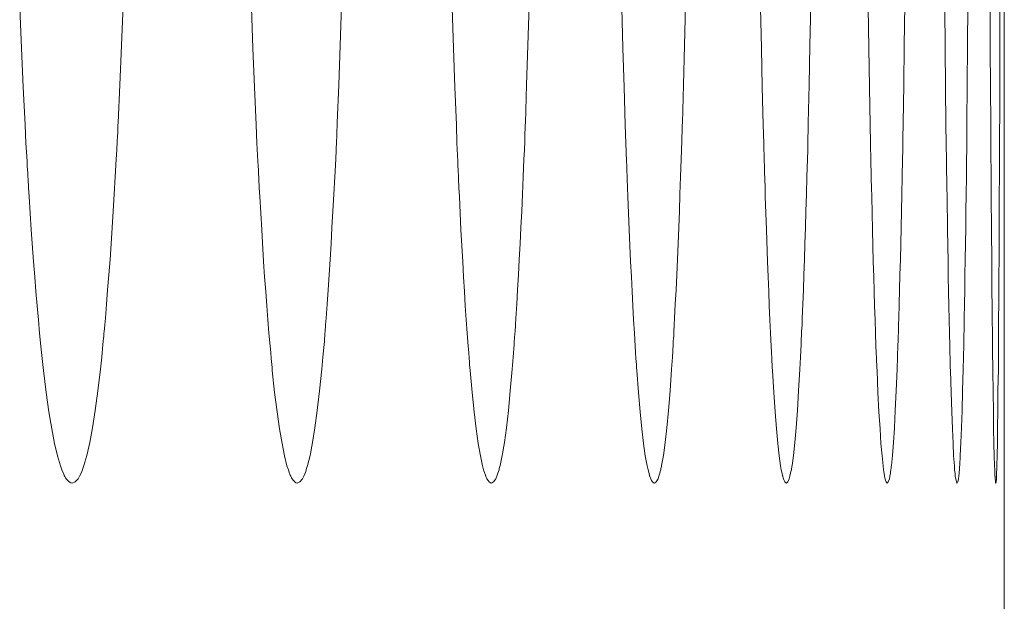
# Model space of a CAD drawing. Units: inches. Extents: x 67 to 322, y 25 to 256.
# Drawn here: x 118 to 118, y 186 to 186 of the extents above; entities that cross this region are included whole.
import ezdxf

# ---------------------------------------------------------------- set-up
doc = ezdxf.new("R2010")
doc.units = ezdxf.units.IN
doc.header["$MEASUREMENT"] = 0
doc.layers.add('1', color=7, linetype='CONTINUOUS')

msp = doc.modelspace()

# ---------------------------------------------------------------- linework, layer by layer
at = {"layer": '1', "color": 18, "linetype": 'Continuous', "lineweight": 18}
for p, q in [((117.94762, 107.98388), (117.94762, 186.56622)), ((117.80972, 186.47249), (117.80948, 186.47815)), ((117.824, 186.47853), (117.82378, 186.47287)), ((117.8422, 186.47249), (117.84201, 186.47815)), ((117.85465, 186.47853), (117.85445, 186.47287)), ((117.87034, 186.47249), (117.87017, 186.47815)), ((117.88094, 186.47853), (117.88078, 186.47287)), ((117.89412, 186.47249), (117.89397, 186.47815)), ((117.90288, 186.47853), (117.90274, 186.47287)), ((117.91354, 186.47249), (117.91343, 186.47815)), ((117.92045, 186.47853), (117.92034, 186.47287)), ((117.92861, 186.47249), (117.92852, 186.47815)), ((117.93366, 186.47853), (117.93359, 186.47287)), ((117.9393, 186.47249), (117.93925, 186.47815)), ((117.94251, 186.47853), (117.94247, 186.47287)), ((117.94564, 186.47249), (117.94562, 186.47815)), ((117.94701, 186.47853), (117.947, 186.47287)), ((117.80997, 186.46703), (117.80972, 186.47249)), ((117.82378, 186.47287), (117.82355, 186.46738)), ((117.84242, 186.46703), (117.8422, 186.47249)), ((117.85445, 186.47287), (117.85425, 186.46738)), ((117.87052, 186.46703), (117.87034, 186.47249)), ((117.88078, 186.47287), (117.8806, 186.46738)), ((117.89427, 186.46703), (117.89412, 186.47249)), ((117.90274, 186.47287), (117.90261, 186.46738)), ((117.91366, 186.46703), (117.91354, 186.47249)), ((117.92034, 186.47287), (117.92023, 186.46738)), ((117.9287, 186.46703), (117.92861, 186.47249)), ((117.93359, 186.47287), (117.93352, 186.46738)), ((117.93936, 186.46703), (117.9393, 186.47249)), ((117.94247, 186.47287), (117.94242, 186.46738)), ((117.94568, 186.46703), (117.94564, 186.47249)), ((117.947, 186.47287), (117.94698, 186.46738)), ((117.81023, 186.46173), (117.80997, 186.46703)), ((117.82355, 186.46738), (117.8233, 186.46205)), ((117.84266, 186.46173), (117.84242, 186.46703)), ((117.85425, 186.46738), (117.85404, 186.46205)), ((117.87074, 186.46173), (117.87052, 186.46703)), ((117.8806, 186.46738), (117.88042, 186.46205)), ((117.89444, 186.46173), (117.89427, 186.46703)), ((117.90261, 186.46738), (117.90245, 186.46205)), ((117.9138, 186.46173), (117.91366, 186.46703)), ((117.92023, 186.46738), (117.92012, 186.46205)), ((117.92879, 186.46173), (117.9287, 186.46703)), ((117.93352, 186.46738), (117.93343, 186.46205)), ((117.93943, 186.46173), (117.93936, 186.46703)), ((117.94242, 186.46738), (117.94238, 186.46205)), ((117.94571, 186.46173), (117.94568, 186.46703)), ((117.94698, 186.46738), (117.94697, 186.46205)), ((117.81036, 186.45917), (117.81023, 186.46173)), ((117.82326, 186.4614), (117.82324, 186.46107)), ((117.82327, 186.46172), (117.82326, 186.4614)), ((117.8233, 186.46205), (117.82327, 186.46172)), ((117.84277, 186.45917), (117.84266, 186.46173)), ((117.854, 186.4614), (117.85399, 186.46107)), ((117.85401, 186.46172), (117.854, 186.4614)), ((117.85404, 186.46205), (117.85401, 186.46172)), ((117.87083, 186.45917), (117.87074, 186.46173)), ((117.88039, 186.4614), (117.88038, 186.46107)), ((117.88041, 186.46172), (117.88039, 186.4614)), ((117.88042, 186.46205), (117.88041, 186.46172)), ((117.89453, 186.45917), (117.89444, 186.46173)), ((117.90244, 186.46172), (117.90243, 186.4614)), ((117.90243, 186.4614), (117.90243, 186.46107)), ((117.90245, 186.46205), (117.90244, 186.46172)), ((117.91387, 186.45917), (117.9138, 186.46173)), ((117.92012, 186.46205), (117.9201, 186.46172)), ((117.9201, 186.46172), (117.9201, 186.4614)), ((117.9201, 186.4614), (117.9201, 186.46107)), ((117.92884, 186.45917), (117.92879, 186.46173)), ((117.93343, 186.46172), (117.93341, 186.4614)), ((117.93341, 186.4614), (117.93341, 186.46107)), ((117.93343, 186.46205), (117.93343, 186.46172)), ((117.93947, 186.45917), (117.93943, 186.46173)), ((117.94238, 186.4614), (117.94236, 186.46107)), ((117.94238, 186.46205), (117.94238, 186.46172)), ((117.94238, 186.46172), (117.94238, 186.4614)), ((117.94572, 186.45917), (117.94571, 186.46173)), ((117.94697, 186.46205), (117.94695, 186.46172)), ((117.94695, 186.46172), (117.94695, 186.4614)), ((117.94695, 186.4614), (117.94695, 186.46107)), ((117.8232, 186.4601), (117.82315, 186.45946)), ((117.82323, 186.46074), (117.8232, 186.4601)), ((117.82324, 186.46107), (117.82323, 186.46074)), ((117.85395, 186.4601), (117.85392, 186.45946)), ((117.85397, 186.46074), (117.85395, 186.4601)), ((117.85399, 186.46107), (117.85397, 186.46074)), ((117.88034, 186.4601), (117.88033, 186.45946)), ((117.88037, 186.46074), (117.88034, 186.4601)), ((117.88038, 186.46107), (117.88037, 186.46074)), ((117.90238, 186.4601), (117.90237, 186.45946)), ((117.90241, 186.46074), (117.90238, 186.4601)), ((117.90243, 186.46107), (117.90241, 186.46074)), ((117.92007, 186.4601), (117.92005, 186.45946)), ((117.92008, 186.46074), (117.92007, 186.4601)), ((117.9201, 186.46107), (117.92008, 186.46074)), ((117.9334, 186.46074), (117.93339, 186.4601)), ((117.93339, 186.4601), (117.93339, 186.45946)), ((117.93341, 186.46107), (117.9334, 186.46074)), ((117.94236, 186.4601), (117.94234, 186.45946)), ((117.94236, 186.46107), (117.94236, 186.46074)), ((117.94236, 186.46074), (117.94236, 186.4601)), ((117.94695, 186.46107), (117.94695, 186.46074)), ((117.94695, 186.46074), (117.94695, 186.4601)), ((117.94695, 186.4601), (117.94695, 186.45946)), ((117.81051, 186.45663), (117.81036, 186.45917)), ((117.82315, 186.45946), (117.82309, 186.45818)), ((117.8429, 186.45663), (117.84277, 186.45917)), ((117.85392, 186.45946), (117.85386, 186.45818)), ((117.87094, 186.45663), (117.87083, 186.45917)), ((117.88033, 186.45946), (117.88028, 186.45818)), ((117.89462, 186.45663), (117.89453, 186.45917)), ((117.90237, 186.45946), (117.90234, 186.45818)), ((117.91393, 186.45663), (117.91387, 186.45917)), ((117.92005, 186.45946), (117.92003, 186.45818)), ((117.92889, 186.45663), (117.92884, 186.45917)), ((117.93339, 186.45946), (117.93336, 186.45818)), ((117.93949, 186.45663), (117.93947, 186.45917)), ((117.94234, 186.45946), (117.94234, 186.45818)), ((117.94573, 186.45663), (117.94572, 186.45917)), ((117.94695, 186.45946), (117.94695, 186.45818)), ((117.82309, 186.45818), (117.82302, 186.45692)), ((117.85386, 186.45818), (117.85381, 186.45692)), ((117.88028, 186.45818), (117.88023, 186.45692)), ((117.90234, 186.45818), (117.90228, 186.45692)), ((117.92003, 186.45818), (117.91999, 186.45692)), ((117.93336, 186.45818), (117.93333, 186.45692)), ((117.94234, 186.45818), (117.94232, 186.45692)), ((117.94695, 186.45818), (117.94695, 186.45692)), ((117.81055, 186.45601), (117.81051, 186.45663)), ((117.81059, 186.45538), (117.81055, 186.45601)), ((117.82302, 186.45692), (117.82288, 186.45444)), ((117.84293, 186.45601), (117.8429, 186.45663)), ((117.84296, 186.45538), (117.84293, 186.45601)), ((117.85381, 186.45692), (117.85368, 186.45444)), ((117.87096, 186.45601), (117.87094, 186.45663)), ((117.87099, 186.45538), (117.87096, 186.45601)), ((117.88023, 186.45692), (117.88012, 186.45444)), ((117.89464, 186.45601), (117.89462, 186.45663)), ((117.89466, 186.45538), (117.89464, 186.45601)), ((117.90228, 186.45692), (117.90221, 186.45444)), ((117.91396, 186.45601), (117.91393, 186.45663)), ((117.91397, 186.45538), (117.91396, 186.45601)), ((117.91999, 186.45692), (117.91992, 186.45444)), ((117.92891, 186.45601), (117.92889, 186.45663)), ((117.92892, 186.45538), (117.92891, 186.45601)), ((117.93333, 186.45692), (117.93328, 186.45444)), ((117.93951, 186.45601), (117.93949, 186.45663)), ((117.93952, 186.45538), (117.93951, 186.45601)), ((117.94232, 186.45692), (117.94229, 186.45444)), ((117.94575, 186.45601), (117.94573, 186.45663)), ((117.94575, 186.45538), (117.94575, 186.45601)), ((117.94695, 186.45692), (117.94693, 186.45444)), ((117.8106, 186.45506), (117.81059, 186.45538)), ((117.81062, 186.45477), (117.8106, 186.45506)), ((117.81064, 186.45445), (117.81062, 186.45477)), ((117.81065, 186.45415), (117.81064, 186.45445)), ((117.82288, 186.45444), (117.82274, 186.45201)), ((117.84299, 186.45506), (117.84296, 186.45538)), ((117.84299, 186.45477), (117.84299, 186.45506)), ((117.84301, 186.45445), (117.84299, 186.45477)), ((117.84303, 186.45415), (117.84301, 186.45445)), ((117.85368, 186.45444), (117.85355, 186.45201)), ((117.871, 186.45506), (117.87099, 186.45538)), ((117.87102, 186.45477), (117.871, 186.45506)), ((117.87103, 186.45445), (117.87102, 186.45477)), ((117.87105, 186.45415), (117.87103, 186.45445)), ((117.88012, 186.45444), (117.88001, 186.45201)), ((117.89468, 186.45506), (117.89466, 186.45538)), ((117.89469, 186.45477), (117.89468, 186.45506)), ((117.89469, 186.45445), (117.89469, 186.45477)), ((117.89471, 186.45415), (117.89469, 186.45445)), ((117.90221, 186.45444), (117.90211, 186.45201)), ((117.91399, 186.45506), (117.91397, 186.45538)), ((117.91399, 186.45477), (117.91399, 186.45506)), ((117.914, 186.45445), (117.91399, 186.45477)), ((117.91402, 186.45415), (117.914, 186.45445)), ((117.91992, 186.45444), (117.91986, 186.45201)), ((117.92893, 186.45506), (117.92892, 186.45538)), ((117.92893, 186.45477), (117.92893, 186.45506)), ((117.92895, 186.45445), (117.92893, 186.45477)), ((117.92895, 186.45415), (117.92895, 186.45445)), ((117.93328, 186.45444), (117.93324, 186.45201)), ((117.93952, 186.45506), (117.93952, 186.45538)), ((117.93952, 186.45477), (117.93952, 186.45506)), ((117.93954, 186.45445), (117.93952, 186.45477)), ((117.93954, 186.45415), (117.93954, 186.45445)), ((117.94229, 186.45444), (117.94227, 186.45201)), ((117.94575, 186.45506), (117.94575, 186.45538)), ((117.94575, 186.45477), (117.94575, 186.45506)), ((117.94576, 186.45445), (117.94575, 186.45477)), ((117.94576, 186.45415), (117.94576, 186.45445)), ((117.94693, 186.45444), (117.94691, 186.45201)), ((117.81073, 186.45293), (117.81065, 186.45415)), ((117.81081, 186.45171), (117.81073, 186.45293)), ((117.84309, 186.45293), (117.84303, 186.45415)), ((117.84315, 186.45171), (117.84309, 186.45293)), ((117.87109, 186.45293), (117.87105, 186.45415)), ((117.87116, 186.45171), (117.87109, 186.45293)), ((117.89475, 186.45293), (117.89471, 186.45415)), ((117.8948, 186.45171), (117.89475, 186.45293)), ((117.91405, 186.45293), (117.91402, 186.45415)), ((117.91408, 186.45171), (117.91405, 186.45293)), ((117.92898, 186.45293), (117.92895, 186.45415)), ((117.92902, 186.45171), (117.92898, 186.45293)), ((117.93954, 186.45293), (117.93954, 186.45415)), ((117.93958, 186.45171), (117.93954, 186.45293)), ((117.94576, 186.45293), (117.94576, 186.45415)), ((117.94577, 186.45171), (117.94576, 186.45293)), ((117.81111, 186.44701), (117.81081, 186.45171)), ((117.82274, 186.45201), (117.82259, 186.44965)), ((117.84343, 186.44701), (117.84315, 186.45171)), ((117.85355, 186.45201), (117.85342, 186.44965)), ((117.87138, 186.44701), (117.87116, 186.45171)), ((117.88001, 186.45201), (117.87991, 186.44965)), ((117.89499, 186.44701), (117.8948, 186.45171)), ((117.90211, 186.45201), (117.90203, 186.44965)), ((117.91424, 186.44701), (117.91408, 186.45171)), ((117.91986, 186.45201), (117.91979, 186.44965)), ((117.92912, 186.44701), (117.92902, 186.45171)), ((117.93324, 186.45201), (117.93319, 186.44965)), ((117.93965, 186.44701), (117.93958, 186.45171)), ((117.94227, 186.45201), (117.94223, 186.44965)), ((117.94581, 186.44701), (117.94577, 186.45171)), ((117.94691, 186.45201), (117.94691, 186.44965)), ((117.82259, 186.44965), (117.82245, 186.44733)), ((117.85342, 186.44965), (117.85329, 186.44733)), ((117.87991, 186.44965), (117.87979, 186.44733)), ((117.90203, 186.44965), (117.90194, 186.44733)), ((117.91979, 186.44965), (117.91972, 186.44733)), ((117.93319, 186.44965), (117.93314, 186.44733)), ((117.94223, 186.44965), (117.9422, 186.44733)), ((117.94691, 186.44965), (117.94691, 186.44733)), ((117.81143, 186.44255), (117.81111, 186.44701)), ((117.82245, 186.44733), (117.8223, 186.44505)), ((117.8437, 186.44255), (117.84343, 186.44701)), ((117.85329, 186.44733), (117.85316, 186.44505)), ((117.87163, 186.44255), (117.87138, 186.44701)), ((117.87979, 186.44733), (117.87969, 186.44505)), ((117.89519, 186.44255), (117.89499, 186.44701)), ((117.90194, 186.44733), (117.90186, 186.44505)), ((117.91439, 186.44255), (117.91424, 186.44701)), ((117.91972, 186.44733), (117.91965, 186.44505)), ((117.92924, 186.44255), (117.92912, 186.44701)), ((117.93314, 186.44733), (117.93309, 186.44505)), ((117.93972, 186.44255), (117.93965, 186.44701)), ((117.9422, 186.44733), (117.94216, 186.44505)), ((117.94585, 186.44255), (117.94581, 186.44701)), ((117.94691, 186.44733), (117.94689, 186.44505)), ((117.8223, 186.44505), (117.82215, 186.44284)), ((117.85316, 186.44505), (117.85303, 186.44284)), ((117.87969, 186.44505), (117.87957, 186.44284)), ((117.90186, 186.44505), (117.90176, 186.44284)), ((117.91965, 186.44505), (117.91957, 186.44284)), ((117.93309, 186.44505), (117.93304, 186.44284)), ((117.94216, 186.44505), (117.94214, 186.44284)), ((117.94689, 186.44505), (117.94688, 186.44284)), ((117.81159, 186.44041), (117.81143, 186.44255)), ((117.82215, 186.44284), (117.82198, 186.4407)), ((117.84384, 186.44041), (117.8437, 186.44255)), ((117.85303, 186.44284), (117.85291, 186.4407)), ((117.87175, 186.44041), (117.87163, 186.44255)), ((117.87957, 186.44284), (117.87946, 186.4407)), ((117.89529, 186.44041), (117.89519, 186.44255)), ((117.90176, 186.44284), (117.90166, 186.4407)), ((117.91447, 186.44041), (117.91439, 186.44255)), ((117.91957, 186.44284), (117.91951, 186.4407)), ((117.9293, 186.44041), (117.92924, 186.44255)), ((117.93304, 186.44284), (117.93298, 186.4407)), ((117.93976, 186.44041), (117.93972, 186.44255)), ((117.94214, 186.44284), (117.9421, 186.4407)), ((117.94586, 186.44041), (117.94585, 186.44255)), ((117.94688, 186.44284), (117.94686, 186.4407)), ((117.82198, 186.4407), (117.82182, 186.43861)), ((117.85291, 186.4407), (117.85276, 186.43861)), ((117.87946, 186.4407), (117.87934, 186.43861)), ((117.90166, 186.4407), (117.90157, 186.43861)), ((117.91951, 186.4407), (117.91943, 186.43861)), ((117.93298, 186.4407), (117.93293, 186.43861)), ((117.9421, 186.4407), (117.94207, 186.43861)), ((117.94686, 186.4407), (117.94685, 186.43861)), ((117.81176, 186.43834), (117.81159, 186.44041)), ((117.844, 186.43834), (117.84384, 186.44041)), ((117.87188, 186.43834), (117.87175, 186.44041)), ((117.89539, 186.43834), (117.89529, 186.44041)), ((117.91456, 186.43834), (117.91447, 186.44041)), ((117.92937, 186.43834), (117.9293, 186.44041)), ((117.9398, 186.43834), (117.93976, 186.44041)), ((117.94588, 186.43834), (117.94586, 186.44041)), ((117.81193, 186.43633), (117.81176, 186.43834)), ((117.82182, 186.43861), (117.82167, 186.4366)), ((117.84415, 186.43633), (117.844, 186.43834)), ((117.85276, 186.43861), (117.85262, 186.4366)), ((117.87199, 186.43633), (117.87188, 186.43834)), ((117.87934, 186.43861), (117.87922, 186.4366)), ((117.8955, 186.43633), (117.89539, 186.43834)), ((117.90157, 186.43861), (117.90146, 186.4366)), ((117.91463, 186.43633), (117.91456, 186.43834)), ((117.91943, 186.43861), (117.91935, 186.4366)), ((117.92942, 186.43633), (117.92937, 186.43834)), ((117.93293, 186.43861), (117.93287, 186.4366)), ((117.93985, 186.43633), (117.9398, 186.43834)), ((117.94207, 186.43861), (117.94203, 186.4366)), ((117.9459, 186.43633), (117.94588, 186.43834)), ((117.94685, 186.43861), (117.94684, 186.4366)), ((117.8121, 186.43437), (117.81193, 186.43633)), ((117.82167, 186.4366), (117.8215, 186.43463)), ((117.8443, 186.43437), (117.84415, 186.43633)), ((117.85262, 186.4366), (117.85248, 186.43463)), ((117.87212, 186.43437), (117.87199, 186.43633)), ((117.87922, 186.4366), (117.8791, 186.43463)), ((117.8956, 186.43437), (117.8955, 186.43633)), ((117.90146, 186.4366), (117.90136, 186.43463)), ((117.91473, 186.43437), (117.91463, 186.43633)), ((117.91935, 186.4366), (117.91927, 186.43463)), ((117.92948, 186.43437), (117.92942, 186.43633)), ((117.93287, 186.4366), (117.93282, 186.43463)), ((117.93989, 186.43437), (117.93985, 186.43633)), ((117.94203, 186.4366), (117.94199, 186.43463)), ((117.94593, 186.43437), (117.9459, 186.43633)), ((117.94684, 186.4366), (117.94682, 186.43463)), ((117.81228, 186.43251), (117.8121, 186.43437)), ((117.82141, 186.43367), (117.82133, 186.43272)), ((117.8215, 186.43463), (117.82141, 186.43367)), ((117.84444, 186.43251), (117.8443, 186.43437)), ((117.8524, 186.43367), (117.85233, 186.43272)), ((117.85248, 186.43463), (117.8524, 186.43367)), ((117.87225, 186.43251), (117.87212, 186.43437)), ((117.87904, 186.43367), (117.87897, 186.43272)), ((117.8791, 186.43463), (117.87904, 186.43367)), ((117.89572, 186.43251), (117.8956, 186.43437)), ((117.90132, 186.43367), (117.90127, 186.43272)), ((117.90136, 186.43463), (117.90132, 186.43367)), ((117.91481, 186.43251), (117.91473, 186.43437)), ((117.91924, 186.43367), (117.91918, 186.43272)), ((117.91927, 186.43463), (117.91924, 186.43367)), ((117.92955, 186.43251), (117.92948, 186.43437)), ((117.93279, 186.43367), (117.93276, 186.43272)), ((117.93282, 186.43463), (117.93279, 186.43367)), ((117.93993, 186.43251), (117.93989, 186.43437)), ((117.94198, 186.43367), (117.94197, 186.43272)), ((117.94199, 186.43463), (117.94198, 186.43367)), ((117.94594, 186.43251), (117.94593, 186.43437)), ((117.94682, 186.43463), (117.94682, 186.43367)), ((117.94682, 186.43367), (117.94682, 186.43272)), ((117.81246, 186.43069), (117.81228, 186.43251)), ((117.82128, 186.43225), (117.82127, 186.43204)), ((117.8213, 186.4325), (117.82128, 186.43225)), ((117.82133, 186.43272), (117.8213, 186.4325)), ((117.8446, 186.43069), (117.84444, 186.43251)), ((117.85229, 186.43225), (117.85227, 186.43204)), ((117.85231, 186.4325), (117.85229, 186.43225)), ((117.85233, 186.43272), (117.85231, 186.4325)), ((117.8724, 186.43069), (117.87225, 186.43251)), ((117.87894, 186.43225), (117.87892, 186.43204)), ((117.87896, 186.4325), (117.87894, 186.43225)), ((117.87897, 186.43272), (117.87896, 186.4325)), ((117.89582, 186.43069), (117.89572, 186.43251)), ((117.90124, 186.43225), (117.90123, 186.43204)), ((117.90125, 186.4325), (117.90124, 186.43225)), ((117.90127, 186.43272), (117.90125, 186.4325)), ((117.9149, 186.43069), (117.91481, 186.43251)), ((117.91917, 186.43225), (117.91916, 186.43204)), ((117.91918, 186.4325), (117.91917, 186.43225)), ((117.91918, 186.43272), (117.91918, 186.4325)), ((117.92961, 186.43069), (117.92955, 186.43251)), ((117.93275, 186.4325), (117.93274, 186.43225)), ((117.93274, 186.43225), (117.93274, 186.43204)), ((117.93276, 186.43272), (117.93275, 186.4325)), ((117.93996, 186.43069), (117.93993, 186.43251)), ((117.94197, 186.43272), (117.94196, 186.4325)), ((117.94196, 186.4325), (117.94196, 186.43225)), ((117.94196, 186.43225), (117.94196, 186.43204)), ((117.94597, 186.43069), (117.94594, 186.43251)), ((117.94682, 186.43272), (117.94682, 186.4325)), ((117.94682, 186.4325), (117.94682, 186.43225)), ((117.94682, 186.43225), (117.94682, 186.43204)), ((117.82115, 186.43091), (117.82098, 186.42914)), ((117.8212, 186.43135), (117.82115, 186.43091)), ((117.82124, 186.43181), (117.8212, 186.43135)), ((117.82127, 186.43204), (117.82124, 186.43181)), ((117.85218, 186.43091), (117.85202, 186.42914)), ((117.85222, 186.43135), (117.85218, 186.43091)), ((117.85226, 186.43181), (117.85222, 186.43135)), ((117.85227, 186.43204), (117.85226, 186.43181)), ((117.87885, 186.43091), (117.87872, 186.42914)), ((117.87887, 186.43135), (117.87885, 186.43091)), ((117.87891, 186.43181), (117.87887, 186.43135)), ((117.87892, 186.43204), (117.87891, 186.43181)), ((117.90115, 186.43091), (117.90105, 186.42914)), ((117.90118, 186.43135), (117.90115, 186.43091)), ((117.9012, 186.43181), (117.90118, 186.43135)), ((117.90123, 186.43204), (117.9012, 186.43181)), ((117.91911, 186.43091), (117.91903, 186.42914)), ((117.91913, 186.43135), (117.91911, 186.43091)), ((117.91914, 186.43181), (117.91913, 186.43135)), ((117.91916, 186.43204), (117.91914, 186.43181)), ((117.9327, 186.43091), (117.93263, 186.42914)), ((117.93271, 186.43135), (117.9327, 186.43091)), ((117.93272, 186.43181), (117.93271, 186.43135)), ((117.93274, 186.43204), (117.93272, 186.43181)), ((117.94193, 186.43091), (117.94189, 186.42914)), ((117.94194, 186.43135), (117.94193, 186.43091)), ((117.94196, 186.43204), (117.94194, 186.43181)), ((117.94194, 186.43181), (117.94194, 186.43135)), ((117.9468, 186.43091), (117.94678, 186.42914)), ((117.94682, 186.43204), (117.9468, 186.43181)), ((117.9468, 186.43181), (117.9468, 186.43135)), ((117.9468, 186.43135), (117.9468, 186.43091)), ((117.81255, 186.42982), (117.81246, 186.43069)), ((117.81264, 186.42897), (117.81255, 186.42982)), ((117.84469, 186.42982), (117.8446, 186.43069)), ((117.84476, 186.42897), (117.84469, 186.42982)), ((117.87247, 186.42982), (117.8724, 186.43069)), ((117.87253, 186.42897), (117.87247, 186.42982)), ((117.89589, 186.42982), (117.89582, 186.43069)), ((117.89594, 186.42897), (117.89589, 186.42982)), ((117.91495, 186.42982), (117.9149, 186.43069)), ((117.91499, 186.42897), (117.91495, 186.42982)), ((117.92965, 186.42982), (117.92961, 186.43069)), ((117.92968, 186.42897), (117.92965, 186.42982)), ((117.93999, 186.42982), (117.93996, 186.43069)), ((117.94002, 186.42897), (117.93999, 186.42982)), ((117.94597, 186.42982), (117.94597, 186.43069)), ((117.94598, 186.42897), (117.94597, 186.42982)), ((117.81268, 186.42853), (117.81264, 186.42897)), ((117.81274, 186.42812), (117.81268, 186.42853)), ((117.81277, 186.4277), (117.81274, 186.42812)), ((117.82098, 186.42914), (117.8208, 186.42747)), ((117.84481, 186.42853), (117.84476, 186.42897)), ((117.84485, 186.42812), (117.84481, 186.42853)), ((117.84489, 186.4277), (117.84485, 186.42812)), ((117.85202, 186.42914), (117.85187, 186.42747)), ((117.87257, 186.42853), (117.87253, 186.42897)), ((117.8726, 186.42812), (117.87257, 186.42853)), ((117.87263, 186.4277), (117.8726, 186.42812)), ((117.87872, 186.42914), (117.87859, 186.42747)), ((117.89597, 186.42853), (117.89594, 186.42897)), ((117.896, 186.42812), (117.89597, 186.42853)), ((117.89603, 186.4277), (117.896, 186.42812)), ((117.90105, 186.42914), (117.90094, 186.42747)), ((117.91502, 186.42853), (117.91499, 186.42897)), ((117.91504, 186.42812), (117.91502, 186.42853)), ((117.91505, 186.4277), (117.91504, 186.42812)), ((117.91903, 186.42914), (117.91894, 186.42747)), ((117.9297, 186.42853), (117.92968, 186.42897)), ((117.92972, 186.42812), (117.9297, 186.42853)), ((117.92973, 186.4277), (117.92972, 186.42812)), ((117.93263, 186.42914), (117.93258, 186.42747)), ((117.94003, 186.42853), (117.94002, 186.42897)), ((117.94003, 186.42812), (117.94003, 186.42853)), ((117.94004, 186.4277), (117.94003, 186.42812)), ((117.94189, 186.42914), (117.94185, 186.42747)), ((117.94599, 186.42853), (117.94598, 186.42897)), ((117.94599, 186.42812), (117.94599, 186.42853)), ((117.94599, 186.4277), (117.94599, 186.42812)), ((117.94678, 186.42914), (117.94678, 186.42747)), ((117.81283, 186.42729), (117.81277, 186.4277)), ((117.81321, 186.42421), (117.81283, 186.42729)), ((117.8208, 186.42747), (117.82043, 186.42441)), ((117.84492, 186.42729), (117.84489, 186.4277)), ((117.84525, 186.42421), (117.84492, 186.42729)), ((117.85187, 186.42747), (117.85155, 186.42441)), ((117.87267, 186.42729), (117.87263, 186.4277)), ((117.87295, 186.42421), (117.87267, 186.42729)), ((117.87859, 186.42747), (117.87831, 186.42441)), ((117.89606, 186.42729), (117.89603, 186.4277)), ((117.89629, 186.42421), (117.89606, 186.42729)), ((117.90094, 186.42747), (117.90072, 186.42441)), ((117.91508, 186.42729), (117.91505, 186.4277)), ((117.91526, 186.42421), (117.91508, 186.42729)), ((117.91894, 186.42747), (117.91876, 186.42441)), ((117.92976, 186.42729), (117.92973, 186.4277)), ((117.92989, 186.42421), (117.92976, 186.42729)), ((117.93258, 186.42747), (117.93245, 186.42441)), ((117.94006, 186.42729), (117.94004, 186.4277)), ((117.94015, 186.42421), (117.94006, 186.42729)), ((117.94185, 186.42747), (117.94177, 186.42441)), ((117.94601, 186.42729), (117.94599, 186.4277)), ((117.94604, 186.42421), (117.94601, 186.42729)), ((117.94678, 186.42747), (117.94673, 186.42441)), ((117.81358, 186.42148), (117.81321, 186.42421)), ((117.82043, 186.42441), (117.82007, 186.42166)), ((117.84559, 186.42148), (117.84525, 186.42421)), ((117.85155, 186.42441), (117.85123, 186.42166)), ((117.87323, 186.42148), (117.87295, 186.42421)), ((117.87831, 186.42441), (117.87804, 186.42166)), ((117.89652, 186.42148), (117.89629, 186.42421)), ((117.90072, 186.42441), (117.9005, 186.42166)), ((117.91546, 186.42148), (117.91526, 186.42421)), ((117.91876, 186.42441), (117.91859, 186.42166)), ((117.93003, 186.42148), (117.92989, 186.42421)), ((117.93245, 186.42441), (117.93232, 186.42166)), ((117.94024, 186.42148), (117.94015, 186.42421)), ((117.94177, 186.42441), (117.9417, 186.42166)), ((117.94608, 186.42148), (117.94604, 186.42421)), ((117.94673, 186.42441), (117.94671, 186.42166)), ((117.81397, 186.41908), (117.81358, 186.42148)), ((117.82007, 186.42166), (117.81969, 186.41924)), ((117.84592, 186.41908), (117.84559, 186.42148)), ((117.85123, 186.42166), (117.8509, 186.41924)), ((117.87354, 186.41908), (117.87323, 186.42148)), ((117.87804, 186.42166), (117.87776, 186.41924)), ((117.89676, 186.41908), (117.89652, 186.42148)), ((117.9005, 186.42166), (117.90026, 186.41924)), ((117.91564, 186.41908), (117.91546, 186.42148)), ((117.91859, 186.42166), (117.9184, 186.41924)), ((117.93018, 186.41908), (117.93003, 186.42148)), ((117.93232, 186.42166), (117.93219, 186.41924)), ((117.94033, 186.41908), (117.94024, 186.42148)), ((117.9417, 186.42166), (117.94162, 186.41924)), ((117.94612, 186.41908), (117.94608, 186.42148)), ((117.94671, 186.42166), (117.94667, 186.41924)), ((117.81438, 186.41702), (117.81397, 186.41908)), ((117.81969, 186.41924), (117.8193, 186.41716)), ((117.84628, 186.41702), (117.84592, 186.41908)), ((117.8509, 186.41924), (117.85056, 186.41716)), ((117.87382, 186.41702), (117.87354, 186.41908)), ((117.87776, 186.41924), (117.87748, 186.41716)), ((117.89701, 186.41702), (117.89676, 186.41908)), ((117.90026, 186.41924), (117.90003, 186.41716)), ((117.91583, 186.41702), (117.91564, 186.41908)), ((117.9184, 186.41924), (117.91822, 186.41716)), ((117.93031, 186.41702), (117.93018, 186.41908)), ((117.93219, 186.41924), (117.93206, 186.41716)), ((117.94042, 186.41702), (117.94033, 186.41908)), ((117.94162, 186.41924), (117.94153, 186.41716)), ((117.94616, 186.41702), (117.94612, 186.41908)), ((117.94667, 186.41924), (117.94664, 186.41716)), ((117.81478, 186.4153), (117.81438, 186.41702)), ((117.8193, 186.41716), (117.81889, 186.41537)), ((117.84663, 186.4153), (117.84628, 186.41702)), ((117.85056, 186.41716), (117.85023, 186.41537)), ((117.87411, 186.4153), (117.87382, 186.41702)), ((117.87748, 186.41716), (117.87717, 186.41537)), ((117.89725, 186.4153), (117.89701, 186.41702)), ((117.90003, 186.41716), (117.89978, 186.41537)), ((117.91603, 186.4153), (117.91583, 186.41702)), ((117.91822, 186.41716), (117.91804, 186.41537)), ((117.93046, 186.4153), (117.93031, 186.41702)), ((117.93206, 186.41716), (117.93192, 186.41537)), ((117.94051, 186.4153), (117.94042, 186.41702)), ((117.94153, 186.41716), (117.94144, 186.41537)), ((117.94621, 186.4153), (117.94616, 186.41702)), ((117.94664, 186.41716), (117.9466, 186.41537)), ((117.81519, 186.41389), (117.81478, 186.4153)), ((117.81889, 186.41537), (117.81849, 186.41396)), ((117.84698, 186.41389), (117.84663, 186.4153)), ((117.85023, 186.41537), (117.84988, 186.41396)), ((117.87443, 186.41389), (117.87411, 186.4153)), ((117.87717, 186.41537), (117.87688, 186.41396)), ((117.8975, 186.41389), (117.89725, 186.4153)), ((117.89978, 186.41537), (117.89954, 186.41396)), ((117.91624, 186.41389), (117.91603, 186.4153)), ((117.91804, 186.41537), (117.91784, 186.41396)), ((117.9306, 186.41389), (117.93046, 186.4153)), ((117.93192, 186.41537), (117.93177, 186.41396)), ((117.94061, 186.41389), (117.94051, 186.4153)), ((117.94144, 186.41537), (117.94136, 186.41396)), ((117.94625, 186.41389), (117.94621, 186.4153)), ((117.9466, 186.41537), (117.94656, 186.41396)), ((117.81539, 186.41333), (117.81519, 186.41389)), ((117.81561, 186.41283), (117.81539, 186.41333)), ((117.81809, 186.41286), (117.81788, 186.41245)), ((117.81819, 186.4131), (117.81809, 186.41286)), ((117.8183, 186.41336), (117.81819, 186.4131)), ((117.81834, 186.41351), (117.8183, 186.41336)), ((117.81839, 186.41365), (117.81834, 186.41351)), ((117.81844, 186.4138), (117.81839, 186.41365)), ((117.81849, 186.41396), (117.81844, 186.4138)), ((117.84717, 186.41333), (117.84698, 186.41389)), ((117.84734, 186.41283), (117.84717, 186.41333)), ((117.84951, 186.41286), (117.84933, 186.41245)), ((117.8496, 186.4131), (117.84951, 186.41286)), ((117.84969, 186.41336), (117.8496, 186.4131)), ((117.84973, 186.41351), (117.84969, 186.41336)), ((117.84978, 186.41365), (117.84973, 186.41351)), ((117.84982, 186.4138), (117.84978, 186.41365)), ((117.84988, 186.41396), (117.84982, 186.4138)), ((117.87457, 186.41333), (117.87443, 186.41389)), ((117.87473, 186.41283), (117.87457, 186.41333)), ((117.87658, 186.41286), (117.87642, 186.41245)), ((117.87666, 186.4131), (117.87658, 186.41286)), ((117.87673, 186.41336), (117.87666, 186.4131)), ((117.87676, 186.41351), (117.87673, 186.41336)), ((117.8768, 186.41365), (117.87676, 186.41351)), ((117.87684, 186.4138), (117.8768, 186.41365)), ((117.87688, 186.41396), (117.87684, 186.4138)), ((117.89764, 186.41333), (117.8975, 186.41389)), ((117.89777, 186.41283), (117.89764, 186.41333)), ((117.89928, 186.41286), (117.89915, 186.41245)), ((117.89935, 186.4131), (117.89928, 186.41286)), ((117.89941, 186.41336), (117.89935, 186.4131)), ((117.89944, 186.41351), (117.89941, 186.41336)), ((117.89948, 186.41365), (117.89944, 186.41351)), ((117.89951, 186.4138), (117.89948, 186.41365)), ((117.89954, 186.41396), (117.89951, 186.4138)), ((117.91633, 186.41333), (117.91624, 186.41389)), ((117.91644, 186.41283), (117.91633, 186.41333)), ((117.91763, 186.41286), (117.91754, 186.41245)), ((117.91769, 186.4131), (117.91763, 186.41286)), ((117.91774, 186.41336), (117.91769, 186.4131)), ((117.91776, 186.41351), (117.91774, 186.41336)), ((117.91779, 186.41365), (117.91776, 186.41351)), ((117.91782, 186.4138), (117.91779, 186.41365)), ((117.91784, 186.41396), (117.91782, 186.4138)), ((117.93068, 186.41333), (117.9306, 186.41389)), ((117.93075, 186.41283), (117.93068, 186.41333)), ((117.93163, 186.41286), (117.93156, 186.41245)), ((117.93167, 186.4131), (117.93163, 186.41286)), ((117.93171, 186.41336), (117.93167, 186.4131)), ((117.93172, 186.41351), (117.93171, 186.41336)), ((117.93173, 186.41365), (117.93172, 186.41351)), ((117.93176, 186.4138), (117.93173, 186.41365)), ((117.93177, 186.41396), (117.93176, 186.4138)), ((117.94065, 186.41333), (117.94061, 186.41389)), ((117.9407, 186.41283), (117.94065, 186.41333)), ((117.94127, 186.41286), (117.94122, 186.41245)), ((117.94129, 186.4131), (117.94127, 186.41286)), ((117.94131, 186.41336), (117.94129, 186.4131)), ((117.94133, 186.41365), (117.94131, 186.41351)), ((117.94131, 186.41351), (117.94131, 186.41336)), ((117.94135, 186.4138), (117.94133, 186.41365)), ((117.94136, 186.41396), (117.94135, 186.4138)), ((117.94627, 186.41333), (117.94625, 186.41389)), ((117.94629, 186.41283), (117.94627, 186.41333)), ((117.94653, 186.41286), (117.94651, 186.41245)), ((117.94654, 186.4131), (117.94653, 186.41286)), ((117.94656, 186.41336), (117.94654, 186.4131)), ((117.94656, 186.41396), (117.94656, 186.4138)), ((117.94656, 186.4138), (117.94656, 186.41365)), ((117.94656, 186.41365), (117.94656, 186.41351)), ((117.94656, 186.41351), (117.94656, 186.41336)), ((117.81565, 186.41272), (117.81561, 186.41283)), ((117.8157, 186.41261), (117.81565, 186.41272)), ((117.81573, 186.41255), (117.8157, 186.41261)), ((117.81576, 186.41251), (117.81573, 186.41255)), ((117.81578, 186.41245), (117.81576, 186.41251)), ((117.81581, 186.41241), (117.81578, 186.41245)), ((117.81592, 186.41223), (117.81581, 186.41241)), ((117.81602, 186.41208), (117.81592, 186.41223)), ((117.81622, 186.41182), (117.81602, 186.41208)), ((117.81644, 186.41164), (117.81622, 186.41182)), ((117.81664, 186.41153), (117.81644, 186.41164)), ((117.81685, 186.41148), (117.81664, 186.41153)), ((117.81725, 186.41165), (117.81685, 186.41148)), ((117.81767, 186.41209), (117.81725, 186.41165)), ((117.81788, 186.41245), (117.81767, 186.41209)), ((117.84739, 186.41272), (117.84734, 186.41283)), ((117.84743, 186.41261), (117.84739, 186.41272)), ((117.84745, 186.41255), (117.84743, 186.41261)), ((117.84747, 186.41251), (117.84745, 186.41255)), ((117.8475, 186.41245), (117.84747, 186.41251)), ((117.84753, 186.41241), (117.8475, 186.41245)), ((117.84762, 186.41223), (117.84753, 186.41241)), ((117.84771, 186.41208), (117.84762, 186.41223)), ((117.84789, 186.41182), (117.84771, 186.41208)), ((117.84806, 186.41164), (117.84789, 186.41182)), ((117.84824, 186.41153), (117.84806, 186.41164)), ((117.84843, 186.41148), (117.84824, 186.41153)), ((117.84879, 186.41165), (117.84843, 186.41148)), ((117.84916, 186.41209), (117.84879, 186.41165)), ((117.84933, 186.41245), (117.84916, 186.41209)), ((117.87477, 186.41272), (117.87473, 186.41283)), ((117.87481, 186.41261), (117.87477, 186.41272)), ((117.87483, 186.41255), (117.87481, 186.41261)), ((117.87485, 186.41251), (117.87483, 186.41255)), ((117.87487, 186.41245), (117.87485, 186.41251)), ((117.87489, 186.41241), (117.87487, 186.41245)), ((117.87496, 186.41223), (117.87489, 186.41241)), ((117.87504, 186.41208), (117.87496, 186.41223)), ((117.8752, 186.41182), (117.87504, 186.41208)), ((117.87535, 186.41164), (117.8752, 186.41182)), ((117.87551, 186.41153), (117.87535, 186.41164)), ((117.87566, 186.41148), (117.87551, 186.41153)), ((117.87597, 186.41165), (117.87566, 186.41148)), ((117.87627, 186.41209), (117.87597, 186.41165)), ((117.87642, 186.41245), (117.87627, 186.41209)), ((117.89779, 186.41272), (117.89777, 186.41283)), ((117.89783, 186.41261), (117.89779, 186.41272)), ((117.89784, 186.41255), (117.89783, 186.41261)), ((117.89786, 186.41251), (117.89784, 186.41255)), ((117.89788, 186.41245), (117.89786, 186.41251)), ((117.8979, 186.41241), (117.89788, 186.41245)), ((117.89796, 186.41223), (117.8979, 186.41241)), ((117.89803, 186.41208), (117.89796, 186.41223)), ((117.89814, 186.41182), (117.89803, 186.41208)), ((117.89827, 186.41164), (117.89814, 186.41182)), ((117.8984, 186.41153), (117.89827, 186.41164)), ((117.89853, 186.41148), (117.8984, 186.41153)), ((117.89878, 186.41165), (117.89853, 186.41148)), ((117.89904, 186.41209), (117.89878, 186.41165)), ((117.89915, 186.41245), (117.89904, 186.41209)), ((117.91646, 186.41272), (117.91644, 186.41283)), ((117.91649, 186.41261), (117.91646, 186.41272)), ((117.9165, 186.41255), (117.91649, 186.41261)), ((117.91651, 186.41251), (117.9165, 186.41255)), ((117.91653, 186.41245), (117.91651, 186.41251)), ((117.91654, 186.41241), (117.91653, 186.41245)), ((117.91659, 186.41223), (117.91654, 186.41241)), ((117.91664, 186.41208), (117.91659, 186.41223)), ((117.91673, 186.41182), (117.91664, 186.41208)), ((117.91684, 186.41164), (117.91673, 186.41182)), ((117.91695, 186.41153), (117.91684, 186.41164)), ((117.91705, 186.41148), (117.91695, 186.41153)), ((117.91724, 186.41165), (117.91705, 186.41148)), ((117.91743, 186.41209), (117.91724, 186.41165)), ((117.91754, 186.41245), (117.91743, 186.41209)), ((117.93077, 186.41272), (117.93075, 186.41283)), ((117.93079, 186.41261), (117.93077, 186.41272)), ((117.93079, 186.41255), (117.93079, 186.41261)), ((117.93081, 186.41251), (117.93079, 186.41255)), ((117.93081, 186.41245), (117.93081, 186.41251)), ((117.93082, 186.41241), (117.93081, 186.41245)), ((117.93086, 186.41223), (117.93082, 186.41241)), ((117.9309, 186.41208), (117.93086, 186.41223)), ((117.93097, 186.41182), (117.9309, 186.41208)), ((117.93105, 186.41164), (117.93097, 186.41182)), ((117.93112, 186.41153), (117.93105, 186.41164)), ((117.93119, 186.41148), (117.93112, 186.41153)), ((117.93134, 186.41165), (117.93119, 186.41148)), ((117.93149, 186.41209), (117.93134, 186.41165)), ((117.93156, 186.41245), (117.93149, 186.41209)), ((117.94072, 186.41272), (117.9407, 186.41283)), ((117.94073, 186.41261), (117.94072, 186.41272)), ((117.94073, 186.41255), (117.94073, 186.41261)), ((117.94073, 186.41251), (117.94073, 186.41255)), ((117.94074, 186.41245), (117.94073, 186.41251)), ((117.94074, 186.41241), (117.94074, 186.41245)), ((117.94077, 186.41223), (117.94074, 186.41241)), ((117.9408, 186.41208), (117.94077, 186.41223)), ((117.94085, 186.41182), (117.9408, 186.41208)), ((117.94089, 186.41164), (117.94085, 186.41182)), ((117.94094, 186.41153), (117.94089, 186.41164)), ((117.94098, 186.41148), (117.94094, 186.41153)), ((117.94109, 186.41165), (117.94098, 186.41148)), ((117.94118, 186.41209), (117.94109, 186.41165)), ((117.94122, 186.41245), (117.94118, 186.41209)), ((117.94629, 186.41272), (117.94629, 186.41283)), ((117.9463, 186.41261), (117.94629, 186.41272)), ((117.9463, 186.41255), (117.9463, 186.41261)), ((117.9463, 186.41251), (117.9463, 186.41255)), ((117.9463, 186.41245), (117.9463, 186.41251)), ((117.94632, 186.41241), (117.9463, 186.41245)), ((117.94632, 186.41223), (117.94632, 186.41241)), ((117.94633, 186.41208), (117.94632, 186.41223)), ((117.94636, 186.41182), (117.94633, 186.41208)), ((117.94637, 186.41164), (117.94636, 186.41182)), ((117.9464, 186.41153), (117.94637, 186.41164)), ((117.94642, 186.41148), (117.9464, 186.41153)), ((117.94646, 186.41165), (117.94642, 186.41148)), ((117.9465, 186.41209), (117.94646, 186.41165)), ((117.94651, 186.41245), (117.9465, 186.41209))]:
    msp.add_line(p, q, dxfattribs=at)

doc.saveas('drawing.dxf')
